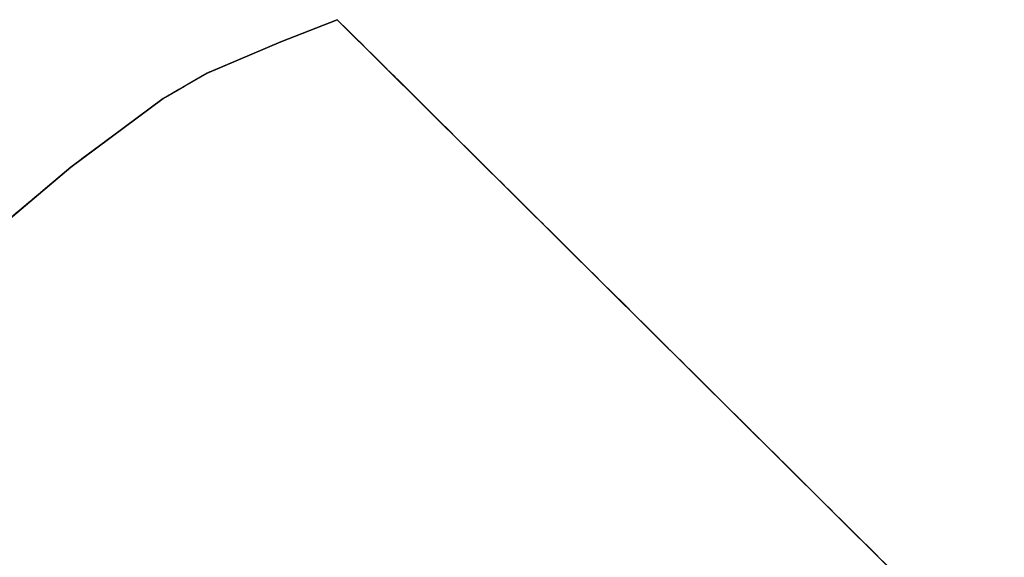
# Model space of a CAD drawing. Units: metres. Extents: x 1044323 to 1046166, y 6302140 to 6304742.
# Drawn here: x 1044880 to 1044970, y 6304409 to 6304458 of the extents above; entities that cross this region are included whole.
import ezdxf

# ---------------------------------------------------------------- set-up
doc = ezdxf.new("R2010")
doc.units = ezdxf.units.M
for name, pattern in [('TOPO1', [1, 0.6, -0.4]), ('TOPO2', [2.4, 2, -0.4]), ('TOPO5', [5.4, 3, -1, 0.4, -1])]:
    doc.linetypes.add(name, pattern=pattern)
for name, color, linetype in [('ig_cad_detail_lineaire', 252, 'TOPO1'), ('ig_cad_lieudit', 7, 'ByLayer'), ('ig_cad_limcom', 1, 'TOPO5'), ('ig_cad_parcel', 3, 'CONTINUOUS'), ('ig_cad_section', 20, 'TOPO2')]:
    doc.layers.add(name, color=color, linetype=linetype)

msp = doc.modelspace()

# ---------------------------------------------------------------- linework, layer by layer
at = {"layer": 'ig_cad_detail_lineaire'}
msp.add_lwpolyline([(1044969.5, 6304398.15), (1044908.91, 6304458.31), (1044903.78, 6304456.29), (1044897.1, 6304453.46), (1044893.1, 6304451.14), (1044884.71, 6304444.91), (1044874.46, 6304436.29)], dxfattribs=at)
at = {"layer": 'ig_cad_lieudit'}
msp.add_lwpolyline([(1044969.5, 6304398.15), (1044908.91, 6304458.31), (1044903.78, 6304456.29), (1044897.1, 6304453.46), (1044893.1, 6304451.14), (1044884.71, 6304444.91), (1044874.46, 6304436.29)], dxfattribs=at)
at = {"layer": 'ig_cad_limcom'}
msp.add_lwpolyline([(1044969.5, 6304398.15), (1044908.91, 6304458.31), (1044903.78, 6304456.29), (1044897.1, 6304453.46), (1044893.1, 6304451.14), (1044884.71, 6304444.91), (1044874.46, 6304436.29)], dxfattribs=at)
msp.add_lwpolyline([(1044969.5, 6304398.15), (1044908.91, 6304458.31), (1044903.78, 6304456.29), (1044897.1, 6304453.46), (1044893.1, 6304451.14), (1044884.71, 6304444.91), (1044874.46, 6304436.29)], dxfattribs=at)
msp.add_lwpolyline([(1044969.5, 6304398.15), (1044908.91, 6304458.31), (1044903.78, 6304456.29), (1044897.1, 6304453.46), (1044893.1, 6304451.14), (1044884.71, 6304444.91), (1044874.46, 6304436.29)], dxfattribs=at)
msp.add_lwpolyline([(1044969.5, 6304398.15), (1044908.91, 6304458.31), (1044903.78, 6304456.29), (1044897.1, 6304453.46), (1044893.1, 6304451.14), (1044884.71, 6304444.91), (1044874.46, 6304436.29)], dxfattribs=at)
msp.add_lwpolyline([(1044969.5, 6304398.15), (1044908.91, 6304458.31), (1044903.78, 6304456.29), (1044897.1, 6304453.46), (1044893.1, 6304451.14), (1044884.71, 6304444.91), (1044874.46, 6304436.29)], dxfattribs=at)
msp.add_lwpolyline([(1044969.5, 6304398.15), (1044908.91, 6304458.31), (1044903.78, 6304456.29), (1044897.1, 6304453.46), (1044893.1, 6304451.14), (1044884.71, 6304444.91), (1044874.46, 6304436.29)], dxfattribs=at)
msp.add_lwpolyline([(1044969.5, 6304398.15), (1044908.91, 6304458.31), (1044903.78, 6304456.29), (1044897.1, 6304453.46), (1044893.1, 6304451.14), (1044884.71, 6304444.91), (1044874.46, 6304436.29)], dxfattribs=at)
msp.add_lwpolyline([(1044969.5, 6304398.15), (1044908.91, 6304458.31), (1044903.78, 6304456.29), (1044897.1, 6304453.46), (1044893.1, 6304451.14), (1044884.71, 6304444.91), (1044874.46, 6304436.29)], dxfattribs=at)
msp.add_lwpolyline([(1044969.5, 6304398.15), (1044908.91, 6304458.31), (1044903.78, 6304456.29), (1044897.1, 6304453.46), (1044893.1, 6304451.14), (1044884.71, 6304444.91), (1044874.46, 6304436.29)], dxfattribs=at)
at = {"layer": 'ig_cad_parcel'}
msp.add_lwpolyline([(1044874.46, 6304436.29), (1044884.71, 6304444.91), (1044893.1, 6304451.14), (1044897.1, 6304453.46), (1044903.78, 6304456.29), (1044908.91, 6304458.31), (1044969.5, 6304398.15)], dxfattribs=at)
at = {"layer": 'ig_cad_section'}
msp.add_lwpolyline([(1044969.5, 6304398.15), (1044908.91, 6304458.31), (1044903.78, 6304456.29), (1044897.1, 6304453.46), (1044893.1, 6304451.14), (1044884.71, 6304444.91), (1044874.46, 6304436.29)], dxfattribs=at)

doc.saveas('drawing.dxf')
